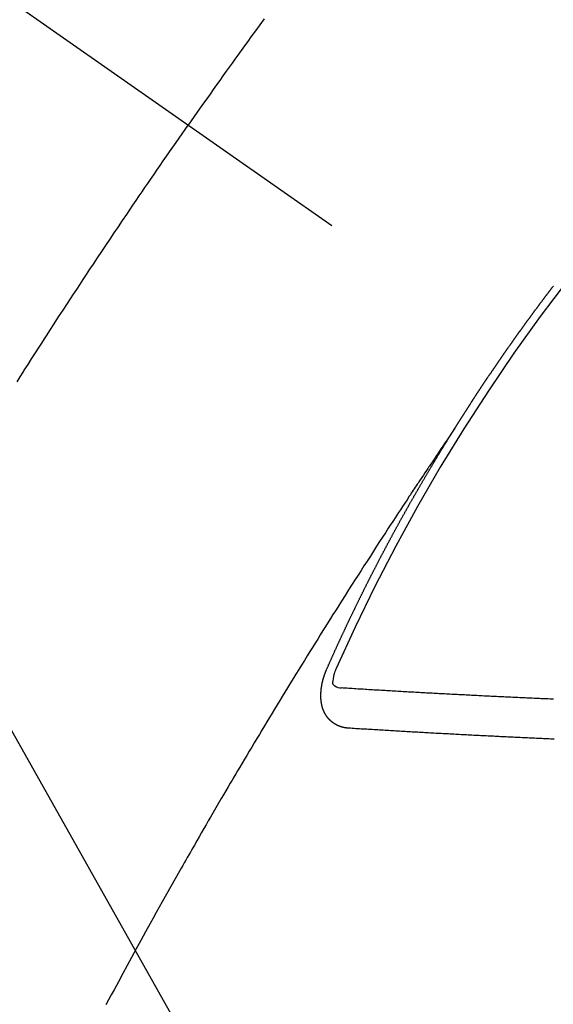
# Model space of a CAD drawing. Extents: x 163 to 26285, y -21830 to -13430.
# Drawn here: x 17306 to 17315, y -15263 to -15247 of the extents above; entities that cross this region are included whole.
import ezdxf

# ---------------------------------------------------------------- set-up
doc = ezdxf.new("R2010")
doc.units = 0
doc.header["$LTSCALE"] = 50
doc.header["$MEASUREMENT"] = 0
doc.linetypes.add('CENTER2', pattern=[1.125, 0.75, -0.125, 0.125, -0.125])
doc.linetypes.add('HIDDEN', pattern=[0.375, 0.25, -0.125])
doc.layers.get('0').update_dxf_attribs({"linetype": 'CONTINUOUS'})
doc.layers.add('150-機器', color=8, linetype='CONTINUOUS')
doc.layers.add('160-文字', color=254, linetype='CONTINUOUS')
doc.styles.add('KH001', font='txt')
doc.dimstyles.new('KH1xx030', dxfattribs={"dimscale": 30, "dimtxt": 2, "dimasz": 0.6, "dimexe": 0.3, "dimexo": 1.2, "dimgap": 0.5, "dimtad": 3, "dimdec": 1, "dimdsep": 46, "dimlunit": 6, "dimtxsty": 'KH001', "dimblk": 'DOT', "dimcen": 1, "dimdle": 1, "dimclrd": 256, "dimclre": 256, "dimclrt": 256, "dimadec": 0, "dimazin": 0, "dimtfac": 1, "dimtdec": 1, "dimtix": 1, "dimtmove": 2, "dimatfit": 3, "dimldrblk": 'CLOSEDBLANK', "dimfxl": 1, "dimtolj": 1, "dimtzin": 0, "dimlwd": -1, "dimlwe": -1, "dimarcsym": 0})

# ---------------------------------------------------------------- blocks, each defined once
blk = doc.blocks.new('_ClosedBlank')
at = {"color": 0, "linetype": 'ByBlock', "lineweight": -2}
for p, q in [((-1, 0.16667), (0, 0)), ((-1, 0.16667), (-1, -0.16667)), ((0, 0), (-1, -0.16667))]:
    blk.add_line(p, q, dxfattribs=at)
blk = doc.blocks.new('_Dot')
at = {"color": 0, "linetype": 'ByBlock', "lineweight": -2}
blk.add_line((-0.5, 0), (-1, 0), dxfattribs=at)
at = {"color": 0, "linetype": 'ByBlock', "const_width": 0.5}
blk.add_lwpolyline([(-0.25, 0, 1), (0.25, 0, 1)], format="xyb", close=True, dxfattribs=at)

msp = doc.modelspace()

# ---------------------------------------------------------------- linework, layer by layer
at = {"layer": '150-機器', "color": 13, "linetype": 'CENTER2'}
msp.add_line((17095.911, -15099.866), (17339.929, -15270.729), dxfattribs=at)
at = {"layer": '150-機器', "color": 13, "linetype": 'HIDDEN'}
for points in [[(17309.807, -15246.966), (17309.734, -15247.067), (17309.66, -15247.168), (17309.587, -15247.27), (17309.532, -15247.346), (17309.477, -15247.422), (17309.422, -15247.498), (17309.367, -15247.574), (17309.319, -15247.641), (17309.27, -15247.709), (17309.221, -15247.777), (17309.173, -15247.844), (17309.118, -15247.921), (17309.064, -15247.998), (17309.009, -15248.074), (17308.955, -15248.151), (17308.901, -15248.227), (17308.846, -15248.304), (17308.792, -15248.38), (17308.738, -15248.457), (17308.687, -15248.529), (17308.636, -15248.602), (17308.586, -15248.674), (17308.535, -15248.747)], [(17305.669, -15253.042), (17305.719, -15252.963), (17305.769, -15252.884), (17305.775, -15252.876), (17305.78, -15252.867), (17305.786, -15252.858), (17305.791, -15252.85), (17305.853, -15252.753), (17305.914, -15252.657), (17305.976, -15252.561), (17306.039, -15252.465), (17306.084, -15252.395), (17306.128, -15252.325), (17306.173, -15252.256), (17306.218, -15252.186), (17306.292, -15252.072), (17306.366, -15251.959), (17306.44, -15251.846), (17306.514, -15251.733), (17306.565, -15251.654), (17306.616, -15251.576), (17306.668, -15251.497), (17306.719, -15251.419), (17306.776, -15251.332), (17306.834, -15251.245), (17306.891, -15251.158), (17306.949, -15251.072), (17307.018, -15250.968), (17307.087, -15250.864), (17307.157, -15250.76), (17307.226, -15250.656), (17307.296, -15250.552), (17307.366, -15250.448), (17307.436, -15250.344), (17307.506, -15250.241), (17307.559, -15250.163), (17307.611, -15250.086), (17307.664, -15250.008), (17307.717, -15249.931), (17307.764, -15249.862), (17307.811, -15249.793), (17307.858, -15249.724), (17307.905, -15249.655), (17307.958, -15249.578), (17308.011, -15249.501), (17308.065, -15249.423), (17308.118, -15249.346), (17308.171, -15249.269), (17308.225, -15249.192), (17308.278, -15249.114), (17308.332, -15249.037), (17308.382, -15248.965), (17308.433, -15248.892), (17308.484, -15248.82), (17308.535, -15248.747)], [(17312.997, -15253.828), (17313.001, -15253.822), (17313.005, -15253.816), (17313.008, -15253.811), (17313.012, -15253.805), (17313.016, -15253.799), (17313.019, -15253.793), (17313.023, -15253.788), (17313.027, -15253.782), (17313.03, -15253.776), (17313.033, -15253.771), (17313.037, -15253.765), (17313.04, -15253.759), (17313.044, -15253.754), (17313.048, -15253.749), (17313.051, -15253.742), (17313.055, -15253.737), (17313.059, -15253.732), (17313.062, -15253.725), (17313.065, -15253.72), (17313.069, -15253.715), (17313.072, -15253.708), (17313.076, -15253.703), (17313.08, -15253.698), (17313.083, -15253.692), (17313.087, -15253.686), (17313.09, -15253.681), (17313.094, -15253.675), (17313.098, -15253.669), (17313.101, -15253.664), (17313.104, -15253.658), (17313.108, -15253.652), (17313.112, -15253.647), (17313.115, -15253.641), (17313.119, -15253.635), (17313.123, -15253.629), (17313.125, -15253.624), (17313.129, -15253.618), (17313.133, -15253.612), (17313.137, -15253.608), (17313.14, -15253.601), (17313.144, -15253.596), (17313.148, -15253.591), (17313.151, -15253.584), (17313.155, -15253.579), (17313.159, -15253.573), (17313.162, -15253.568), (17313.165, -15253.562), (17313.169, -15253.556), (17313.173, -15253.551), (17313.176, -15253.545), (17313.18, -15253.539), (17313.183, -15253.534), (17313.187, -15253.528), (17313.191, -15253.522), (17313.194, -15253.517), (17313.198, -15253.512), (17313.201, -15253.505), (17313.205, -15253.5), (17313.209, -15253.495), (17313.213, -15253.489), (17313.216, -15253.483), (17313.219, -15253.478), (17313.223, -15253.472), (17313.227, -15253.466), (17313.23, -15253.461), (17313.234, -15253.455), (17313.238, -15253.449), (17313.242, -15253.444), (17313.245, -15253.438), (17313.249, -15253.432), (17313.253, -15253.427), (17313.256, -15253.422), (17313.259, -15253.416), (17313.263, -15253.41), (17313.267, -15253.404), (17313.271, -15253.399), (17313.274, -15253.393), (17313.278, -15253.387), (17313.281, -15253.382), (17313.285, -15253.377), (17313.288, -15253.37), (17313.292, -15253.365), (17313.296, -15253.36), (17313.3, -15253.354), (17313.303, -15253.348), (17313.306, -15253.343), (17313.31, -15253.337), (17313.314, -15253.331), (17313.318, -15253.326), (17313.321, -15253.32), (17313.325, -15253.314), (17313.329, -15253.31), (17313.333, -15253.304), (17313.336, -15253.298), (17313.34, -15253.292), (17313.343, -15253.287), (17313.347, -15253.281), (17313.351, -15253.275), (17313.354, -15253.27), (17313.358, -15253.264), (17313.362, -15253.259), (17313.366, -15253.253), (17313.369, -15253.248), (17313.372, -15253.242), (17313.376, -15253.236), (17313.38, -15253.231), (17313.384, -15253.225), (17313.388, -15253.22), (17313.39, -15253.214), (17313.394, -15253.208), (17313.398, -15253.203), (17313.402, -15253.197), (17313.406, -15253.192), (17313.409, -15253.186), (17313.413, -15253.18), (17313.417, -15253.175), (17313.421, -15253.169), (17313.425, -15253.164), (17313.429, -15253.158), (17313.431, -15253.152), (17313.435, -15253.147), (17313.439, -15253.141), (17313.443, -15253.136), (17313.447, -15253.13), (17313.45, -15253.124), (17313.454, -15253.118), (17313.457, -15253.114), (17313.461, -15253.108), (17313.465, -15253.102), (17313.469, -15253.097), (17313.472, -15253.091), (17313.476, -15253.085), (17313.479, -15253.08), (17313.483, -15253.075), (17313.487, -15253.069), (17313.491, -15253.063), (17313.495, -15253.058), (17313.498, -15253.052), (17313.502, -15253.046), (17313.505, -15253.041), (17313.509, -15253.036), (17313.513, -15253.03), (17313.517, -15253.024), (17313.52, -15253.019), (17313.524, -15253.013), (17313.528, -15253.007), (17313.531, -15253.002), (17313.535, -15252.997), (17313.539, -15252.991), (17313.543, -15252.985), (17313.547, -15252.98), (17313.55, -15252.974), (17313.554, -15252.968), (17313.558, -15252.963), (17313.562, -15252.958), (17313.566, -15252.952), (17313.57, -15252.946), (17313.573, -15252.941), (17313.577, -15252.936), (17313.58, -15252.929), (17313.584, -15252.924), (17313.588, -15252.919), (17313.592, -15252.913), (17313.596, -15252.907), (17313.599, -15252.902), (17313.603, -15252.897), (17313.607, -15252.891), (17313.61, -15252.886), (17313.614, -15252.88), (17313.618, -15252.874), (17313.622, -15252.868), (17313.625, -15252.863), (17313.629, -15252.858), (17313.633, -15252.852), (17313.637, -15252.847), (17313.641, -15252.841), (17313.645, -15252.836), (17313.648, -15252.831), (17313.651, -15252.824), (17313.655, -15252.819), (17313.659, -15252.813), (17313.663, -15252.808), (17313.667, -15252.802), (17313.671, -15252.797), (17313.674, -15252.792), (17313.678, -15252.786), (17313.682, -15252.78), (17313.686, -15252.775), (17313.69, -15252.77), (17313.694, -15252.764), (17313.697, -15252.758), (17313.7, -15252.753), (17313.704, -15252.747), (17313.708, -15252.741), (17313.712, -15252.736), (17313.716, -15252.731), (17313.72, -15252.725), (17313.724, -15252.719), (17313.727, -15252.714), (17313.731, -15252.709), (17313.735, -15252.703), (17313.739, -15252.697), (17313.742, -15252.692), (17313.746, -15252.687), (17313.75, -15252.681), (17313.754, -15252.676), (17313.758, -15252.67), (17313.761, -15252.664), (17313.765, -15252.658), (17313.769, -15252.653), (17313.773, -15252.648), (17313.777, -15252.642), (17313.78, -15252.637), (17313.784, -15252.631), (17313.788, -15252.626), (17313.792, -15252.62), (17313.795, -15252.615), (17313.799, -15252.609), (17313.803, -15252.603), (17313.807, -15252.598), (17313.811, -15252.593), (17313.815, -15252.587), (17313.819, -15252.581), (17313.822, -15252.577), (17313.826, -15252.571), (17313.83, -15252.565), (17313.834, -15252.559), (17313.838, -15252.554), (17313.842, -15252.549), (17313.846, -15252.543), (17313.849, -15252.538), (17313.853, -15252.532), (17313.857, -15252.527), (17313.861, -15252.521), (17313.865, -15252.516), (17313.869, -15252.51), (17313.873, -15252.505), (17313.876, -15252.5), (17313.88, -15252.494), (17313.884, -15252.488), (17313.888, -15252.483), (17313.892, -15252.478), (17313.896, -15252.472), (17313.9, -15252.466), (17313.903, -15252.461), (17313.907, -15252.456), (17313.911, -15252.45), (17313.915, -15252.444), (17313.918, -15252.439), (17313.922, -15252.434), (17313.926, -15252.428), (17313.93, -15252.423), (17313.934, -15252.417), (17313.938, -15252.411), (17313.942, -15252.406), (17313.945, -15252.401), (17313.949, -15252.395), (17313.953, -15252.389), (17313.957, -15252.385), (17313.961, -15252.379), (17313.965, -15252.373), (17313.969, -15252.367), (17313.972, -15252.362), (17313.976, -15252.357), (17313.98, -15252.351), (17313.984, -15252.346), (17313.988, -15252.34), (17313.992, -15252.335), (17313.996, -15252.329), (17313.999, -15252.324), (17314.003, -15252.318), (17314.008, -15252.313), (17314.011, -15252.308), (17314.015, -15252.303), (17314.019, -15252.297), (17314.023, -15252.291), (17314.027, -15252.286), (17314.031, -15252.281), (17314.035, -15252.275), (17314.038, -15252.27), (17314.042, -15252.264), (17314.046, -15252.258), (17314.05, -15252.253), (17314.054, -15252.248), (17314.058, -15252.242), (17314.062, -15252.236), (17314.065, -15252.231), (17314.069, -15252.226), (17314.074, -15252.221), (17314.078, -15252.215), (17314.081, -15252.21), (17314.085, -15252.204), (17314.089, -15252.199), (17314.093, -15252.194), (17314.097, -15252.188), (17314.101, -15252.182), (17314.105, -15252.177), (17314.108, -15252.172), (17314.112, -15252.166), (17314.116, -15252.16), (17314.121, -15252.156), (17314.125, -15252.15), (17314.129, -15252.144), (17314.133, -15252.139), (17314.136, -15252.134), (17314.14, -15252.128), (17314.144, -15252.122), (17314.147, -15252.117), (17314.151, -15252.112), (17314.155, -15252.106), (17314.16, -15252.101), (17314.164, -15252.096), (17314.168, -15252.09), (17314.172, -15252.085), (17314.175, -15252.08), (17314.179, -15252.074), (17314.183, -15252.068), (17314.187, -15252.062), (17314.191, -15252.058), (17314.195, -15252.052), (17314.199, -15252.047), (17314.203, -15252.042), (17314.207, -15252.036), (17314.211, -15252.03), (17314.215, -15252.025), (17314.218, -15252.02), (17314.222, -15252.014), (17314.227, -15252.009), (17314.231, -15252.004), (17314.235, -15251.998), (17314.239, -15251.993), (17314.242, -15251.988), (17314.246, -15251.982), (17314.25, -15251.976), (17314.255, -15251.971), (17314.258, -15251.966), (17314.262, -15251.96), (17314.266, -15251.955), (17314.27, -15251.95), (17314.274, -15251.944), (17314.278, -15251.938), (17314.282, -15251.933), (17314.286, -15251.928), (17314.29, -15251.923), (17314.294, -15251.917), (17314.297, -15251.912), (17314.301, -15251.906), (17314.305, -15251.901), (17314.31, -15251.895), (17314.314, -15251.89), (17314.318, -15251.885), (17314.322, -15251.879), (17314.325, -15251.874), (17314.329, -15251.868), (17314.334, -15251.863), (17314.338, -15251.858), (17314.341, -15251.853), (17314.345, -15251.847), (17314.349, -15251.841), (17314.354, -15251.837), (17314.358, -15251.831), (17314.362, -15251.825), (17314.365, -15251.821), (17314.369, -15251.815), (17314.373, -15251.809), (17314.378, -15251.804), (17314.381, -15251.799), (17314.385, -15251.793), (17314.389, -15251.788), (17314.393, -15251.783), (17314.398, -15251.778), (17314.402, -15251.772), (17314.406, -15251.766), (17314.409, -15251.761), (17314.413, -15251.756), (17314.418, -15251.75), (17314.421, -15251.745), (17314.425, -15251.74), (17314.429, -15251.734), (17314.433, -15251.728), (17314.438, -15251.724), (17314.442, -15251.718), (17314.446, -15251.713), (17314.449, -15251.708), (17314.453, -15251.702), (17314.458, -15251.697), (17314.461, -15251.692), (17314.465, -15251.686), (17314.469, -15251.68), (17314.473, -15251.675), (17314.477, -15251.67), (17314.481, -15251.665), (17314.485, -15251.659), (17314.489, -15251.654), (17314.494, -15251.649), (17314.498, -15251.643), (17314.501, -15251.638), (17314.505, -15251.633), (17314.51, -15251.627), (17314.514, -15251.622), (17314.517, -15251.617), (17314.521, -15251.611), (17314.526, -15251.606), (17314.53, -15251.601), (17314.534, -15251.595), (17314.538, -15251.59), (17314.543, -15251.584), (17314.546, -15251.58), (17314.55, -15251.574), (17314.554, -15251.568), (17314.558, -15251.564), (17314.562, -15251.558), (17314.566, -15251.552), (17314.57, -15251.547), (17314.574, -15251.542), (17314.578, -15251.537), (17314.582, -15251.531), (17314.586, -15251.526), (17314.591, -15251.521), (17314.595, -15251.515), (17314.598, -15251.51), (17314.602, -15251.504), (17314.607, -15251.499), (17314.61, -15251.494), (17314.614, -15251.489), (17314.619, -15251.484), (17314.623, -15251.479), (17314.627, -15251.473), (17314.631, -15251.467), (17314.636, -15251.462), (17314.639, -15251.457), (17314.643, -15251.451), (17314.648, -15251.446), (17314.651, -15251.441)], [(17313.001, -15253.822), (17312.958, -15253.886), (17312.915, -15253.951), (17312.872, -15254.015), (17312.828, -15254.079), (17312.799, -15254.123), (17312.769, -15254.167), (17312.74, -15254.211), (17312.71, -15254.255), (17312.693, -15254.28), (17312.676, -15254.305), (17312.659, -15254.331), (17312.642, -15254.356), (17312.625, -15254.381), (17312.608, -15254.406), (17312.591, -15254.431), (17312.575, -15254.456), (17312.562, -15254.475), (17312.549, -15254.493), (17312.537, -15254.512), (17312.524, -15254.531), (17312.499, -15254.569), (17312.474, -15254.607), (17312.448, -15254.645), (17312.423, -15254.683), (17312.41, -15254.702), (17312.398, -15254.721), (17312.385, -15254.74), (17312.372, -15254.759), (17312.356, -15254.784), (17312.339, -15254.809), (17312.322, -15254.834), (17312.306, -15254.859), (17312.289, -15254.885), (17312.272, -15254.91), (17312.256, -15254.936), (17312.239, -15254.961), (17312.202, -15255.018), (17312.164, -15255.075), (17312.126, -15255.131), (17312.089, -15255.188), (17312.06, -15255.232), (17312.031, -15255.277), (17312.002, -15255.321), (17311.973, -15255.365), (17311.952, -15255.398), (17311.93, -15255.43), (17311.909, -15255.463), (17311.887, -15255.495), (17311.838, -15255.57), (17311.789, -15255.645), (17311.741, -15255.72), (17311.692, -15255.796), (17311.639, -15255.878), (17311.586, -15255.961), (17311.532, -15256.044), (17311.479, -15256.126), (17311.43, -15256.202), (17311.381, -15256.279), (17311.333, -15256.355), (17311.284, -15256.431), (17311.223, -15256.527), (17311.162, -15256.622), (17311.101, -15256.718), (17311.04, -15256.814), (17311, -15256.878), (17310.96, -15256.941), (17310.92, -15257.005), (17310.88, -15257.069), (17310.836, -15257.139), (17310.792, -15257.209), (17310.748, -15257.28), (17310.704, -15257.35), (17310.66, -15257.42), (17310.616, -15257.491), (17310.572, -15257.561), (17310.529, -15257.632), (17310.481, -15257.708), (17310.434, -15257.785), (17310.387, -15257.862), (17310.339, -15257.938), (17310.304, -15257.996), (17310.268, -15258.054), (17310.233, -15258.111), (17310.197, -15258.169), (17310.154, -15258.24), (17310.111, -15258.31), (17310.068, -15258.381), (17310.025, -15258.451), (17309.982, -15258.522), (17309.94, -15258.593), (17309.897, -15258.663), (17309.854, -15258.734), (17309.812, -15258.804), (17309.769, -15258.875), (17309.727, -15258.946), (17309.684, -15259.016), (17309.642, -15259.087), (17309.6, -15259.158), (17309.557, -15259.229), (17309.515, -15259.3), (17309.477, -15259.364), (17309.439, -15259.428), (17309.401, -15259.493), (17309.363, -15259.557), (17309.332, -15259.609), (17309.302, -15259.66), (17309.271, -15259.711), (17309.241, -15259.763), (17309.203, -15259.827), (17309.165, -15259.891), (17309.128, -15259.956), (17309.09, -15260.02), (17309.045, -15260.097), (17309, -15260.175), (17308.955, -15260.252), (17308.91, -15260.33), (17308.872, -15260.394), (17308.835, -15260.459), (17308.798, -15260.523), (17308.761, -15260.588), (17308.72, -15260.659), (17308.679, -15260.73), (17308.639, -15260.801), (17308.598, -15260.872), (17308.572, -15260.917), (17308.546, -15260.962), (17308.521, -15261.007), (17308.495, -15261.052), (17308.469, -15261.098), (17308.444, -15261.143), (17308.418, -15261.188), (17308.392, -15261.234), (17308.319, -15261.363), (17308.247, -15261.492), (17308.174, -15261.621), (17308.101, -15261.75), (17308.051, -15261.841), (17308, -15261.931), (17307.95, -15262.022), (17307.9, -15262.112), (17307.822, -15262.254), (17307.743, -15262.397), (17307.665, -15262.539), (17307.587, -15262.681), (17307.513, -15262.817), (17307.44, -15262.952), (17307.367, -15263.088), (17307.293, -15263.224), (17307.248, -15263.308), (17307.203, -15263.392), (17307.158, -15263.476)], [(17310.854, -15257.861), (17310.858, -15257.851), (17310.862, -15257.843), (17310.865, -15257.834), (17310.869, -15257.826), (17310.873, -15257.818), (17310.877, -15257.809), (17310.881, -15257.8), (17310.884, -15257.792), (17310.888, -15257.783), (17310.891, -15257.775), (17310.896, -15257.766), (17310.9, -15257.757), (17310.903, -15257.749), (17310.907, -15257.74), (17310.91, -15257.732), (17310.915, -15257.723), (17310.919, -15257.715), (17310.922, -15257.706), (17310.926, -15257.698), (17310.93, -15257.688), (17310.934, -15257.68), (17310.938, -15257.672), (17310.941, -15257.663), (17310.945, -15257.655), (17310.949, -15257.646), (17310.953, -15257.638), (17310.956, -15257.629), (17310.96, -15257.621), (17310.964, -15257.611), (17310.968, -15257.603), (17310.972, -15257.595), (17310.975, -15257.586), (17310.979, -15257.578), (17310.984, -15257.569), (17310.987, -15257.561), (17310.991, -15257.552), (17310.994, -15257.544), (17310.999, -15257.535), (17311.003, -15257.526), (17311.006, -15257.518), (17311.011, -15257.51), (17311.015, -15257.501), (17311.018, -15257.492), (17311.022, -15257.484), (17311.026, -15257.476), (17311.03, -15257.466), (17311.034, -15257.458), (17311.038, -15257.45), (17311.042, -15257.441), (17311.046, -15257.432), (17311.049, -15257.424), (17311.053, -15257.416), (17311.058, -15257.407), (17311.061, -15257.398), (17311.065, -15257.39), (17311.069, -15257.382), (17311.073, -15257.372), (17311.077, -15257.364), (17311.081, -15257.356), (17311.085, -15257.347), (17311.089, -15257.339), (17311.093, -15257.33), (17311.096, -15257.322), (17311.101, -15257.313), (17311.105, -15257.304), (17311.108, -15257.296), (17311.113, -15257.287), (17311.117, -15257.279), (17311.12, -15257.27), (17311.125, -15257.262), (17311.129, -15257.253), (17311.132, -15257.244), (17311.136, -15257.237), (17311.141, -15257.227), (17311.145, -15257.219), (17311.148, -15257.211), (17311.152, -15257.201), (17311.157, -15257.194), (17311.16, -15257.185), (17311.164, -15257.177), (17311.169, -15257.168), (17311.172, -15257.159), (17311.177, -15257.151), (17311.181, -15257.142), (17311.184, -15257.134), (17311.189, -15257.126), (17311.193, -15257.116), (17311.197, -15257.108), (17311.2, -15257.1), (17311.205, -15257.091), (17311.209, -15257.083), (17311.212, -15257.074), (17311.217, -15257.065), (17311.221, -15257.057), (17311.225, -15257.049), (17311.229, -15257.04), (17311.233, -15257.031), (17311.237, -15257.023), (17311.241, -15257.014), (17311.245, -15257.006), (17311.249, -15256.998), (17311.254, -15256.989), (17311.257, -15256.98), (17311.261, -15256.972), (17311.266, -15256.963), (17311.269, -15256.955), (17311.274, -15256.947), (17311.278, -15256.937), (17311.282, -15256.929), (17311.286, -15256.921), (17311.291, -15256.912), (17311.294, -15256.904), (17311.299, -15256.895), (17311.302, -15256.886), (17311.307, -15256.878), (17311.311, -15256.869), (17311.315, -15256.861), (17311.319, -15256.853), (17311.324, -15256.844), (17311.327, -15256.836), (17311.331, -15256.828), (17311.336, -15256.818), (17311.34, -15256.81), (17311.344, -15256.801), (17311.348, -15256.793), (17311.352, -15256.785), (17311.357, -15256.776), (17311.36, -15256.767), (17311.365, -15256.759), (17311.369, -15256.75), (17311.373, -15256.742), (17311.377, -15256.733), (17311.381, -15256.725), (17311.385, -15256.716), (17311.39, -15256.708), (17311.393, -15256.699), (17311.398, -15256.69), (17311.402, -15256.682), (17311.406, -15256.674), (17311.411, -15256.665), (17311.415, -15256.657), (17311.419, -15256.648), (17311.423, -15256.64), (17311.427, -15256.632), (17311.431, -15256.622), (17311.436, -15256.614), (17311.44, -15256.605), (17311.444, -15256.597), (17311.448, -15256.589), (17311.453, -15256.58), (17311.457, -15256.572), (17311.461, -15256.563), (17311.465, -15256.555), (17311.47, -15256.547), (17311.474, -15256.538), (17311.478, -15256.53), (17311.482, -15256.52), (17311.486, -15256.512), (17311.491, -15256.504), (17311.495, -15256.495), (17311.499, -15256.487), (17311.503, -15256.478), (17311.508, -15256.47), (17311.512, -15256.461), (17311.516, -15256.453), (17311.52, -15256.445), (17311.524, -15256.436), (17311.529, -15256.428), (17311.534, -15256.419), (17311.537, -15256.41), (17311.542, -15256.402), (17311.546, -15256.394), (17311.55, -15256.385), (17311.555, -15256.376), (17311.559, -15256.369), (17311.563, -15256.359), (17311.568, -15256.351), (17311.572, -15256.343), (17311.576, -15256.334), (17311.581, -15256.325), (17311.585, -15256.317), (17311.589, -15256.309), (17311.594, -15256.3), (17311.598, -15256.292), (17311.602, -15256.283), (17311.606, -15256.275), (17311.611, -15256.266), (17311.615, -15256.258), (17311.62, -15256.249), (17311.624, -15256.241), (17311.628, -15256.232), (17311.632, -15256.224), (17311.637, -15256.216), (17311.641, -15256.207), (17311.645, -15256.199), (17311.65, -15256.19), (17311.654, -15256.182), (17311.659, -15256.173), (17311.663, -15256.165), (17311.668, -15256.156), (17311.671, -15256.148), (17311.676, -15256.139), (17311.681, -15256.131), (17311.685, -15256.122), (17311.689, -15256.114), (17311.694, -15256.105), (17311.698, -15256.097), (17311.703, -15256.089), (17311.707, -15256.08), (17311.711, -15256.072), (17311.716, -15256.063), (17311.72, -15256.055), (17311.724, -15256.046), (17311.729, -15256.038), (17311.733, -15256.029), (17311.738, -15256.021), (17311.742, -15256.012), (17311.746, -15256.004), (17311.751, -15255.995), (17311.755, -15255.987), (17311.76, -15255.978), (17311.764, -15255.97), (17311.769, -15255.961), (17311.773, -15255.953), (17311.778, -15255.945), (17311.782, -15255.936), (17311.786, -15255.927), (17311.791, -15255.919), (17311.796, -15255.911), (17311.8, -15255.903), (17311.804, -15255.894), (17311.808, -15255.886), (17311.813, -15255.877), (17311.818, -15255.869), (17311.823, -15255.86), (17311.826, -15255.852), (17311.831, -15255.843), (17311.835, -15255.835), (17311.84, -15255.826), (17311.845, -15255.818), (17311.849, -15255.81), (17311.853, -15255.801), (17311.858, -15255.792), (17311.862, -15255.784), (17311.867, -15255.776), (17311.871, -15255.768), (17311.876, -15255.759), (17311.88, -15255.75), (17311.885, -15255.742), (17311.89, -15255.733), (17311.894, -15255.725), (17311.899, -15255.716), (17311.903, -15255.708), (17311.908, -15255.7), (17311.912, -15255.692), (17311.917, -15255.682), (17311.921, -15255.675), (17311.926, -15255.666), (17311.93, -15255.658), (17311.935, -15255.649), (17311.939, -15255.641), (17311.944, -15255.632), (17311.949, -15255.625), (17311.953, -15255.616), (17311.958, -15255.606), (17311.962, -15255.599), (17311.967, -15255.59), (17311.971, -15255.582), (17311.976, -15255.573), (17311.98, -15255.565), (17311.985, -15255.556), (17311.99, -15255.549), (17311.995, -15255.54), (17311.999, -15255.532), (17312.004, -15255.523), (17312.009, -15255.514), (17312.012, -15255.506), (17312.017, -15255.497), (17312.021, -15255.489), (17312.026, -15255.481), (17312.031, -15255.473), (17312.036, -15255.464), (17312.04, -15255.456), (17312.045, -15255.447), (17312.05, -15255.438), (17312.054, -15255.431), (17312.059, -15255.422), (17312.063, -15255.414), (17312.068, -15255.405), (17312.072, -15255.397), (17312.077, -15255.388), (17312.082, -15255.381), (17312.087, -15255.372), (17312.092, -15255.363), (17312.096, -15255.355), (17312.101, -15255.346), (17312.105, -15255.338), (17312.11, -15255.33), (17312.114, -15255.322), (17312.119, -15255.313), (17312.124, -15255.304), (17312.128, -15255.296), (17312.133, -15255.288), (17312.138, -15255.28), (17312.143, -15255.271), (17312.147, -15255.263), (17312.152, -15255.254), (17312.157, -15255.246), (17312.161, -15255.238), (17312.166, -15255.229), (17312.17, -15255.221), (17312.175, -15255.212), (17312.18, -15255.204), (17312.184, -15255.196), (17312.189, -15255.187), (17312.194, -15255.179), (17312.199, -15255.17), (17312.203, -15255.162), (17312.208, -15255.153), (17312.213, -15255.145), (17312.217, -15255.137), (17312.223, -15255.129), (17312.227, -15255.121), (17312.232, -15255.112), (17312.237, -15255.103), (17312.241, -15255.095), (17312.246, -15255.087), (17312.25, -15255.079), (17312.255, -15255.07), (17312.26, -15255.061), (17312.265, -15255.053), (17312.27, -15255.044), (17312.274, -15255.037), (17312.28, -15255.028), (17312.284, -15255.02), (17312.289, -15255.012), (17312.294, -15255.003), (17312.298, -15254.995), (17312.303, -15254.986), (17312.308, -15254.978), (17312.312, -15254.97), (17312.317, -15254.961), (17312.322, -15254.954), (17312.327, -15254.945), (17312.332, -15254.936), (17312.336, -15254.928), (17312.341, -15254.919), (17312.346, -15254.911), (17312.351, -15254.903), (17312.356, -15254.895), (17312.361, -15254.887), (17312.365, -15254.878), (17312.37, -15254.869), (17312.375, -15254.861), (17312.38, -15254.852), (17312.384, -15254.845), (17312.39, -15254.836), (17312.395, -15254.828), (17312.399, -15254.82), (17312.404, -15254.811), (17312.408, -15254.803), (17312.413, -15254.794), (17312.419, -15254.786), (17312.423, -15254.778), (17312.428, -15254.769), (17312.433, -15254.761), (17312.437, -15254.753), (17312.443, -15254.745), (17312.447, -15254.737), (17312.452, -15254.728), (17312.457, -15254.719), (17312.461, -15254.711), (17312.467, -15254.703), (17312.472, -15254.694), (17312.476, -15254.686), (17312.481, -15254.678), (17312.487, -15254.67), (17312.491, -15254.662), (17312.496, -15254.653), (17312.501, -15254.645), (17312.505, -15254.636), (17312.511, -15254.628), (17312.516, -15254.62), (17312.52, -15254.611), (17312.525, -15254.603), (17312.53, -15254.595), (17312.535, -15254.587), (17312.54, -15254.578), (17312.545, -15254.57), (17312.55, -15254.562), (17312.555, -15254.554), (17312.56, -15254.545), (17312.564, -15254.536), (17312.57, -15254.529), (17312.575, -15254.52), (17312.579, -15254.511), (17312.585, -15254.504), (17312.589, -15254.495), (17312.594, -15254.487), (17312.599, -15254.479), (17312.604, -15254.471), (17312.609, -15254.462), (17312.614, -15254.454), (17312.619, -15254.446), (17312.624, -15254.437), (17312.629, -15254.429), (17312.634, -15254.42), (17312.639, -15254.413), (17312.644, -15254.404), (17312.649, -15254.395), (17312.654, -15254.388), (17312.659, -15254.379), (17312.663, -15254.371), (17312.669, -15254.363), (17312.674, -15254.355), (17312.678, -15254.346), (17312.684, -15254.338), (17312.688, -15254.33), (17312.693, -15254.321), (17312.699, -15254.314), (17312.703, -15254.305), (17312.708, -15254.296), (17312.713, -15254.289), (17312.718, -15254.28), (17312.723, -15254.271), (17312.728, -15254.264), (17312.733, -15254.255), (17312.739, -15254.247), (17312.743, -15254.239), (17312.748, -15254.23), (17312.754, -15254.222), (17312.758, -15254.214), (17312.763, -15254.206), (17312.769, -15254.197), (17312.773, -15254.189), (17312.779, -15254.181), (17312.784, -15254.173), (17312.788, -15254.165), (17312.794, -15254.156), (17312.799, -15254.148), (17312.804, -15254.14), (17312.809, -15254.132), (17312.815, -15254.123), (17312.819, -15254.115), (17312.824, -15254.107), (17312.83, -15254.099), (17312.834, -15254.091), (17312.84, -15254.082), (17312.845, -15254.074), (17312.85, -15254.066), (17312.855, -15254.058), (17312.86, -15254.049), (17312.865, -15254.041), (17312.87, -15254.033), (17312.875, -15254.025), (17312.88, -15254.016), (17312.885, -15254.009), (17312.89, -15254), (17312.896, -15253.992), (17312.9, -15253.984), (17312.906, -15253.976), (17312.911, -15253.967), (17312.916, -15253.959), (17312.921, -15253.951), (17312.926, -15253.942), (17312.931, -15253.935), (17312.936, -15253.926), (17312.942, -15253.918), (17312.947, -15253.909), (17312.952, -15253.902), (17312.957, -15253.893), (17312.962, -15253.885), (17312.967, -15253.877), (17312.972, -15253.869), (17312.977, -15253.86), (17312.982, -15253.852), (17312.987, -15253.844), (17312.993, -15253.836), (17312.997, -15253.828)], [(17311.221, -15258.843), (17311.218, -15258.843), (17311.216, -15258.842), (17311.214, -15258.842), (17311.211, -15258.842), (17311.208, -15258.842), (17311.206, -15258.841), (17311.204, -15258.841), (17311.202, -15258.841), (17311.199, -15258.841), (17311.197, -15258.841), (17311.194, -15258.84), (17311.191, -15258.84), (17311.189, -15258.839), (17311.187, -15258.839), (17311.184, -15258.839), (17311.182, -15258.839), (17311.18, -15258.839), (17311.177, -15258.838), (17311.175, -15258.837), (17311.172, -15258.837), (17311.17, -15258.837), (17311.168, -15258.836), (17311.166, -15258.836), (17311.163, -15258.835), (17311.16, -15258.836), (17311.158, -15258.835), (17311.156, -15258.835), (17311.153, -15258.835), (17311.15, -15258.834), (17311.148, -15258.834), (17311.146, -15258.833), (17311.144, -15258.833), (17311.142, -15258.832), (17311.14, -15258.831), (17311.137, -15258.831), (17311.135, -15258.83), (17311.132, -15258.83), (17311.13, -15258.83), (17311.127, -15258.829), (17311.125, -15258.828), (17311.123, -15258.827), (17311.121, -15258.827), (17311.119, -15258.827), (17311.116, -15258.826), (17311.114, -15258.825), (17311.112, -15258.824), (17311.11, -15258.824), (17311.108, -15258.823), (17311.105, -15258.823), (17311.103, -15258.821), (17311.101, -15258.821), (17311.099, -15258.821), (17311.096, -15258.82), (17311.094, -15258.819), (17311.092, -15258.818), (17311.089, -15258.818), (17311.087, -15258.816), (17311.085, -15258.816), (17311.083, -15258.815), (17311.081, -15258.815), (17311.078, -15258.814), (17311.076, -15258.813), (17311.074, -15258.812), (17311.073, -15258.811), (17311.069, -15258.81), (17311.067, -15258.81), (17311.066, -15258.809), (17311.063, -15258.808), (17311.061, -15258.807), (17311.059, -15258.806), (17311.057, -15258.805), (17311.055, -15258.805), (17311.052, -15258.803), (17311.05, -15258.803), (17311.049, -15258.802), (17311.047, -15258.801), (17311.044, -15258.8), (17311.042, -15258.798), (17311.04, -15258.798), (17311.039, -15258.797), (17311.035, -15258.796), (17311.034, -15258.795), (17311.032, -15258.794), (17311.03, -15258.793), (17311.028, -15258.792), (17311.026, -15258.791), (17311.024, -15258.79), (17311.022, -15258.789), (17311.02, -15258.787), (17311.017, -15258.787), (17311.016, -15258.786), (17311.014, -15258.785), (17311.012, -15258.783), (17311.01, -15258.783), (17311.008, -15258.782), (17311.006, -15258.78), (17311.004, -15258.779), (17311.002, -15258.778), (17311, -15258.777), (17310.998, -15258.776), (17310.996, -15258.774), (17310.994, -15258.773), (17310.993, -15258.772), (17310.99, -15258.772), (17310.988, -15258.77), (17310.986, -15258.769), (17310.985, -15258.768), (17310.983, -15258.767), (17310.981, -15258.765), (17310.979, -15258.764), (17310.977, -15258.763), (17310.975, -15258.761), (17310.973, -15258.76), (17310.972, -15258.759), (17310.97, -15258.758), (17310.968, -15258.756), (17310.966, -15258.755), (17310.964, -15258.754), (17310.963, -15258.752), (17310.96, -15258.751), (17310.959, -15258.75), (17310.957, -15258.748), (17310.955, -15258.747), (17310.953, -15258.746), (17310.951, -15258.744), (17310.95, -15258.743), (17310.948, -15258.742), (17310.946, -15258.74), (17310.944, -15258.738), (17310.943, -15258.737), (17310.941, -15258.736), (17310.939, -15258.734), (17310.937, -15258.733), (17310.936, -15258.731), (17310.934, -15258.73), (17310.932, -15258.728), (17310.93, -15258.727), (17310.929, -15258.726), (17310.928, -15258.724), (17310.925, -15258.722), (17310.923, -15258.721), (17310.922, -15258.72), (17310.921, -15258.718), (17310.918, -15258.717), (17310.917, -15258.715), (17310.916, -15258.713), (17310.914, -15258.712), (17310.912, -15258.711), (17310.91, -15258.709), (17310.909, -15258.707), (17310.908, -15258.705), (17310.905, -15258.704), (17310.904, -15258.703), (17310.903, -15258.701), (17310.901, -15258.7), (17310.9, -15258.698), (17310.898, -15258.696), (17310.896, -15258.694), (17310.895, -15258.693), (17310.893, -15258.692), (17310.891, -15258.689), (17310.89, -15258.688), (17310.889, -15258.686), (17310.887, -15258.685), (17310.886, -15258.683), (17310.884, -15258.68), (17310.882, -15258.679), (17310.881, -15258.677), (17310.88, -15258.676), (17310.878, -15258.674), (17310.876, -15258.672), (17310.875, -15258.67), (17310.874, -15258.668), (17310.872, -15258.667), (17310.871, -15258.665), (17310.869, -15258.663), (17310.868, -15258.662), (17310.867, -15258.66), (17310.866, -15258.658), (17310.863, -15258.656), (17310.862, -15258.654), (17310.861, -15258.652), (17310.86, -15258.65), (17310.858, -15258.649), (17310.857, -15258.647), (17310.856, -15258.645), (17310.854, -15258.643), (17310.853, -15258.641), (17310.852, -15258.639), (17310.851, -15258.637), (17310.849, -15258.635), (17310.848, -15258.633), (17310.847, -15258.631), (17310.845, -15258.63), (17310.844, -15258.628), (17310.843, -15258.626), (17310.841, -15258.623), (17310.84, -15258.621), (17310.839, -15258.62), (17310.838, -15258.618), (17310.837, -15258.616), (17310.836, -15258.614), (17310.835, -15258.612), (17310.833, -15258.609), (17310.832, -15258.607), (17310.831, -15258.605), (17310.83, -15258.603), (17310.829, -15258.601), (17310.827, -15258.599), (17310.826, -15258.597), (17310.825, -15258.595), (17310.823, -15258.593), (17310.822, -15258.591), (17310.821, -15258.589), (17310.82, -15258.587), (17310.819, -15258.585), (17310.818, -15258.583), (17310.818, -15258.58), (17310.817, -15258.578), (17310.816, -15258.576), (17310.815, -15258.574), (17310.813, -15258.572), (17310.812, -15258.57), (17310.811, -15258.567), (17310.81, -15258.565), (17310.809, -15258.563), (17310.808, -15258.561), (17310.807, -15258.558), (17310.806, -15258.557), (17310.805, -15258.555), (17310.804, -15258.553), (17310.804, -15258.55), (17310.803, -15258.548), (17310.802, -15258.546), (17310.801, -15258.543), (17310.8, -15258.541), (17310.799, -15258.539), (17310.798, -15258.536), (17310.797, -15258.534), (17310.796, -15258.531), (17310.795, -15258.529), (17310.794, -15258.527), (17310.794, -15258.524), (17310.792, -15258.522), (17310.792, -15258.52), (17310.791, -15258.518), (17310.79, -15258.515), (17310.789, -15258.513), (17310.789, -15258.51), (17310.788, -15258.508), (17310.787, -15258.505), (17310.786, -15258.503), (17310.786, -15258.501), (17310.785, -15258.499), (17310.785, -15258.497), (17310.784, -15258.495), (17310.783, -15258.492), (17310.782, -15258.49), (17310.782, -15258.487), (17310.781, -15258.484), (17310.78, -15258.482), (17310.78, -15258.48), (17310.779, -15258.477), (17310.778, -15258.475), (17310.778, -15258.472), (17310.777, -15258.469), (17310.776, -15258.467), (17310.776, -15258.465), (17310.775, -15258.462), (17310.774, -15258.46), (17310.775, -15258.458), (17310.774, -15258.455), (17310.774, -15258.452), (17310.773, -15258.45), (17310.772, -15258.447), (17310.772, -15258.444), (17310.771, -15258.442), (17310.77, -15258.44), (17310.77, -15258.438), (17310.77, -15258.435), (17310.769, -15258.432), (17310.769, -15258.429), (17310.768, -15258.426), (17310.767, -15258.424), (17310.767, -15258.422), (17310.767, -15258.419), (17310.767, -15258.417), (17310.766, -15258.414), (17310.766, -15258.411), (17310.765, -15258.408), (17310.765, -15258.406), (17310.765, -15258.403), (17310.765, -15258.401), (17310.764, -15258.398), (17310.764, -15258.395), (17310.763, -15258.392), (17310.763, -15258.39), (17310.763, -15258.387), (17310.762, -15258.385), (17310.762, -15258.382), (17310.762, -15258.38), (17310.762, -15258.377), (17310.761, -15258.374), (17310.761, -15258.371), (17310.761, -15258.369), (17310.761, -15258.366), (17310.76, -15258.363), (17310.76, -15258.361), (17310.76, -15258.358), (17310.759, -15258.356), (17310.759, -15258.353), (17310.759, -15258.351), (17310.759, -15258.347), (17310.759, -15258.344), (17310.758, -15258.342), (17310.759, -15258.339), (17310.758, -15258.337), (17310.758, -15258.334), (17310.759, -15258.331), (17310.758, -15258.328), (17310.758, -15258.325), (17310.758, -15258.323), (17310.758, -15258.32), (17310.758, -15258.317), (17310.758, -15258.314), (17310.757, -15258.312), (17310.757, -15258.309), (17310.758, -15258.306), (17310.757, -15258.303), (17310.758, -15258.301), (17310.757, -15258.298), (17310.757, -15258.294), (17310.758, -15258.292), (17310.757, -15258.289), (17310.758, -15258.286), (17310.758, -15258.284), (17310.757, -15258.281), (17310.758, -15258.278), (17310.757, -15258.275), (17310.758, -15258.273), (17310.758, -15258.269), (17310.758, -15258.267), (17310.758, -15258.264), (17310.758, -15258.261), (17310.758, -15258.259), (17310.758, -15258.255), (17310.759, -15258.253), (17310.758, -15258.25), (17310.759, -15258.247), (17310.758, -15258.244), (17310.759, -15258.241), (17310.759, -15258.238), (17310.76, -15258.235), (17310.759, -15258.233), (17310.76, -15258.23), (17310.76, -15258.227), (17310.761, -15258.224), (17310.76, -15258.221), (17310.761, -15258.218), (17310.761, -15258.216), (17310.761, -15258.212), (17310.762, -15258.21), (17310.762, -15258.206), (17310.762, -15258.204), (17310.762, -15258.201), (17310.763, -15258.198), (17310.763, -15258.195), (17310.763, -15258.192), (17310.764, -15258.189), (17310.764, -15258.186), (17310.764, -15258.184), (17310.764, -15258.18), (17310.765, -15258.178), (17310.766, -15258.175), (17310.766, -15258.171), (17310.766, -15258.169), (17310.767, -15258.166), (17310.767, -15258.162), (17310.767, -15258.16), (17310.768, -15258.157), (17310.768, -15258.154), (17310.769, -15258.151), (17310.769, -15258.148), (17310.77, -15258.145), (17310.77, -15258.143), (17310.771, -15258.14), (17310.771, -15258.136), (17310.771, -15258.134), (17310.772, -15258.131), (17310.773, -15258.128), (17310.773, -15258.124), (17310.773, -15258.122), (17310.774, -15258.119), (17310.774, -15258.115), (17310.775, -15258.112), (17310.776, -15258.11), (17310.776, -15258.107), (17310.777, -15258.104), (17310.777, -15258.1), (17310.778, -15258.097), (17310.779, -15258.095), (17310.78, -15258.092), (17310.78, -15258.089), (17310.781, -15258.086), (17310.781, -15258.083), (17310.782, -15258.08), (17310.783, -15258.077), (17310.784, -15258.074), (17310.784, -15258.071), (17310.785, -15258.068), (17310.785, -15258.065), (17310.786, -15258.062), (17310.787, -15258.059), (17310.788, -15258.056), (17310.789, -15258.053), (17310.789, -15258.05), (17310.789, -15258.047), (17310.79, -15258.044), (17310.791, -15258.041), (17310.792, -15258.038), (17310.793, -15258.035), (17310.794, -15258.032), (17310.794, -15258.029), (17310.795, -15258.026), (17310.796, -15258.023), (17310.797, -15258.02), (17310.798, -15258.017), (17310.799, -15258.014), (17310.8, -15258.011), (17310.801, -15258.008), (17310.802, -15258.005), (17310.802, -15258.002), (17310.802, -15257.999), (17310.803, -15257.996), (17310.805, -15257.993), (17310.806, -15257.99), (17310.807, -15257.987), (17310.808, -15257.984), (17310.809, -15257.981), (17310.81, -15257.978), (17310.811, -15257.975), (17310.811, -15257.972), (17310.812, -15257.969), (17310.813, -15257.966), (17310.814, -15257.963), (17310.816, -15257.959), (17310.816, -15257.956), (17310.817, -15257.953), (17310.819, -15257.951), (17310.82, -15257.948), (17310.821, -15257.945), (17310.822, -15257.942), (17310.823, -15257.938), (17310.824, -15257.935), (17310.825, -15257.933), (17310.827, -15257.929), (17310.828, -15257.926), (17310.829, -15257.923), (17310.829, -15257.92), (17310.831, -15257.918), (17310.832, -15257.915), (17310.833, -15257.912), (17310.834, -15257.908), (17310.836, -15257.905), (17310.837, -15257.902), (17310.838, -15257.899), (17310.839, -15257.896), (17310.841, -15257.894), (17310.842, -15257.89), (17310.843, -15257.887), (17310.844, -15257.884), (17310.846, -15257.881), (17310.846, -15257.878), (17310.848, -15257.875), (17310.849, -15257.872), (17310.851, -15257.869), (17310.851, -15257.866), (17310.852, -15257.863), (17310.854, -15257.861)], [(17311.016, -15257.835), (17311.009, -15257.854), (17311.001, -15257.874), (17310.994, -15257.894), (17310.987, -15257.915), (17310.983, -15257.927), (17310.979, -15257.94), (17310.975, -15257.953), (17310.971, -15257.966), (17310.968, -15257.985), (17310.964, -15258.003), (17310.962, -15258.023), (17310.958, -15258.042), (17310.956, -15258.055), (17310.954, -15258.067), (17310.953, -15258.079), (17310.955, -15258.091), (17310.96, -15258.104), (17310.968, -15258.115), (17310.979, -15258.126), (17310.991, -15258.135), (17311.017, -15258.149), (17311.044, -15258.159), (17311.073, -15258.165), (17311.102, -15258.169)], [(17314.654, -15258.358), (17314.625, -15258.357), (17314.595, -15258.355), (17314.565, -15258.354), (17314.535, -15258.352), (17314.505, -15258.351), (17314.476, -15258.35), (17314.446, -15258.349), (17314.417, -15258.347), (17314.386, -15258.346), (17314.357, -15258.344), (17314.327, -15258.343), (17314.298, -15258.342), (17314.268, -15258.341), (17314.238, -15258.339), (17314.208, -15258.338), (17314.178, -15258.336), (17314.149, -15258.335), (17314.118, -15258.333), (17314.089, -15258.332), (17314.059, -15258.331), (17314.029, -15258.329), (17313.999, -15258.328), (17313.97, -15258.327), (17313.94, -15258.325), (17313.91, -15258.324), (17313.88, -15258.322), (17313.851, -15258.321), (17313.82, -15258.319), (17313.791, -15258.318), (17313.76, -15258.316), (17313.73, -15258.316), (17313.7, -15258.315), (17313.67, -15258.313), (17313.641, -15258.312), (17313.61, -15258.31), (17313.581, -15258.309), (17313.551, -15258.307), (17313.521, -15258.306), (17313.491, -15258.304), (17313.461, -15258.303), (17313.431, -15258.301), (17313.401, -15258.3), (17313.371, -15258.298), (17313.341, -15258.297), (17313.311, -15258.295), (17313.281, -15258.294), (17313.251, -15258.292), (17313.221, -15258.29), (17313.191, -15258.289), (17313.161, -15258.287), (17313.13, -15258.286), (17313.101, -15258.284), (17313.07, -15258.283), (17313.041, -15258.281), (17313.01, -15258.28), (17312.98, -15258.278), (17312.95, -15258.277), (17312.92, -15258.275), (17312.89, -15258.274), (17312.86, -15258.272), (17312.83, -15258.27), (17312.8, -15258.269), (17312.77, -15258.267), (17312.739, -15258.265), (17312.71, -15258.264), (17312.679, -15258.262), (17312.649, -15258.26), (17312.619, -15258.258), (17312.589, -15258.257), (17312.559, -15258.255), (17312.528, -15258.254), (17312.498, -15258.252), (17312.468, -15258.251), (17312.438, -15258.249), (17312.407, -15258.247), (17312.377, -15258.245), (17312.347, -15258.243), (17312.317, -15258.242), (17312.287, -15258.24), (17312.256, -15258.239), (17312.226, -15258.237), (17312.195, -15258.235), (17312.165, -15258.233), (17312.136, -15258.232), (17312.105, -15258.23), (17312.075, -15258.228), (17312.044, -15258.227), (17312.014, -15258.225), (17311.984, -15258.223), (17311.953, -15258.221), (17311.923, -15258.219), (17311.892, -15258.217), (17311.862, -15258.216), (17311.832, -15258.214), (17311.802, -15258.213), (17311.772, -15258.211), (17311.741, -15258.209), (17311.711, -15258.207), (17311.68, -15258.205), (17311.65, -15258.204), (17311.62, -15258.202), (17311.589, -15258.2), (17311.559, -15258.198), (17311.528, -15258.196), (17311.497, -15258.194), (17311.467, -15258.192), (17311.436, -15258.19), (17311.406, -15258.189), (17311.376, -15258.187), (17311.345, -15258.185), (17311.315, -15258.183), (17311.284, -15258.181), (17311.255, -15258.179), (17311.224, -15258.177), (17311.193, -15258.175), (17311.163, -15258.173), (17311.132, -15258.171), (17311.102, -15258.169)], [(17314.666, -15259.026), (17314.636, -15259.025), (17314.607, -15259.024), (17314.577, -15259.022), (17314.546, -15259.021), (17314.517, -15259.02), (17314.487, -15259.019), (17314.457, -15259.017), (17314.427, -15259.016), (17314.398, -15259.015), (17314.367, -15259.013), (17314.338, -15259.012), (17314.308, -15259.01), (17314.278, -15259.009), (17314.248, -15259.007), (17314.218, -15259.006), (17314.188, -15259.004), (17314.158, -15259.004), (17314.128, -15259.003), (17314.098, -15259.001), (17314.068, -15259), (17314.038, -15258.998), (17314.008, -15258.997), (17313.979, -15258.995), (17313.948, -15258.994), (17313.919, -15258.992), (17313.888, -15258.991), (17313.859, -15258.989), (17313.828, -15258.988), (17313.799, -15258.986), (17313.768, -15258.985), (17313.738, -15258.984), (17313.708, -15258.982), (17313.678, -15258.981), (17313.648, -15258.979), (17313.618, -15258.978), (17313.588, -15258.976), (17313.558, -15258.975), (17313.528, -15258.973), (17313.498, -15258.971), (17313.468, -15258.97), (17313.438, -15258.968), (17313.408, -15258.967), (17313.378, -15258.965), (17313.347, -15258.964), (17313.317, -15258.963), (17313.287, -15258.961), (17313.256, -15258.959), (17313.227, -15258.958), (17313.196, -15258.956), (17313.166, -15258.955), (17313.136, -15258.953), (17313.106, -15258.952), (17313.076, -15258.95), (17313.046, -15258.949), (17313.016, -15258.947), (17312.985, -15258.945), (17312.955, -15258.943), (17312.925, -15258.942), (17312.895, -15258.94), (17312.864, -15258.938), (17312.834, -15258.937), (17312.804, -15258.936), (17312.774, -15258.934), (17312.743, -15258.933), (17312.713, -15258.931), (17312.682, -15258.929), (17312.652, -15258.927), (17312.622, -15258.926), (17312.592, -15258.924), (17312.562, -15258.922), (17312.531, -15258.921), (17312.501, -15258.919), (17312.47, -15258.917), (17312.44, -15258.915), (17312.41, -15258.913), (17312.38, -15258.912), (17312.35, -15258.91), (17312.319, -15258.908), (17312.289, -15258.907), (17312.258, -15258.905), (17312.227, -15258.904), (17312.197, -15258.902), (17312.167, -15258.9), (17312.136, -15258.898), (17312.106, -15258.897), (17312.076, -15258.895), (17312.045, -15258.893), (17312.015, -15258.891), (17311.984, -15258.889), (17311.954, -15258.888), (17311.924, -15258.886), (17311.893, -15258.884), (17311.863, -15258.882), (17311.832, -15258.88), (17311.801, -15258.878), (17311.771, -15258.876), (17311.74, -15258.874), (17311.71, -15258.873), (17311.68, -15258.871), (17311.649, -15258.869), (17311.619, -15258.867), (17311.588, -15258.865), (17311.557, -15258.863), (17311.527, -15258.861), (17311.496, -15258.86), (17311.465, -15258.859), (17311.435, -15258.857), (17311.405, -15258.855), (17311.373, -15258.853), (17311.343, -15258.851), (17311.313, -15258.849), (17311.282, -15258.847), (17311.251, -15258.845), (17311.221, -15258.843)]]:
    msp.add_lwpolyline(points, dxfattribs=at)
msp.add_arc((17339.623, -15270.515), 31.291, 133.8895, 156.1104, dxfattribs=at)

# ---------------------------------------------------------------- leaders
at = {"layer": '160-文字', "annotation_type": 0, "has_hookline": 1, "hookline_direction": 0}
for points, text_width in [([(16265.813, -15072.436), (16639.17, -16949.532), (16657.17, -16949.532)], 1240.203), ([(16544.142, -15076.92), (16840.383, -16699.625), (16858.383, -16699.625)], 1630.051), ([(16975.918, -15092.677), (17988.25, -16468.294), (18006.25, -16468.294)], 1398.579)]:
    msp.add_leader(points, dimstyle='KH1xx030', override={"dimgap": 0.5, "dimtad": 1}, dxfattribs=dict(at, text_width=text_width))
at = {"layer": '160-文字'}
msp.add_leader([(17215.918, -15100.058), (17988.25, -16468.294)], dimstyle='KH1xx030', override={"dimgap": 0.5, "dimtad": 1}, dxfattribs=at)

doc.saveas('drawing.dxf')
